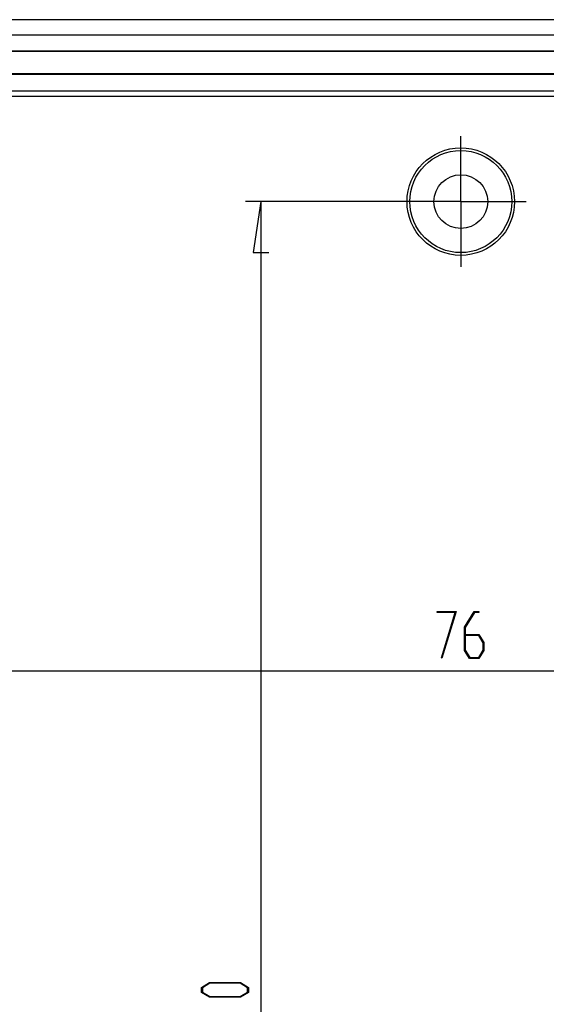
# Model space of a CAD drawing. Units: millimetres. Extents: x 0 to 841, y 0 to 594.
# Drawn here: x 533 to 567, y 262 to 326 of the extents above; entities that cross this region are included whole.
import ezdxf

# ---------------------------------------------------------------- set-up
doc = ezdxf.new("R2010")
doc.units = ezdxf.units.MM
doc.layers.add('LAYER_1', color=179, linetype='Continuous')
doc.layers.add('SLD-0', color=179, linetype='Continuous')

msp = doc.modelspace()

# ---------------------------------------------------------------- linework, layer by layer
at = {"layer": 'LAYER_1'}
for p, q in [((561.457, 316.875), (561.457, 318.625)), ((561.457, 314.375), (561.457, 316.875)), ((560.457, 314.375), (547.441, 314.375)), ((548.441, 314.375), (547.933, 311.073)), ((548.441, 314.375), (548.441, 208.775)), ((558.957, 314.375), (557.207, 314.375)), ((561.457, 314.375), (558.957, 314.375)), ((561.457, 314.375), (561.457, 311.875)), ((561.457, 314.375), (563.957, 314.375)), ((563.957, 314.375), (565.707, 314.375)), ((561.457, 311.875), (561.457, 310.125)), ((547.933, 311.073), (548.949, 311.073)), ((559.911, 287.637), (559.911, 287.702)), ((559.911, 287.702), (561.154, 287.702)), ((561.089, 287.637), (559.911, 287.637)), ((560.197, 284.687), (561.089, 287.637)), ((561.154, 287.702), (560.231, 284.654)), ((561.707, 286.683), (562.324, 287.702)), ((562.339, 287.637), (561.747, 286.657)), ((562.324, 287.702), (562.633, 287.702)), ((562.633, 287.637), (562.339, 287.637)), ((562.633, 287.702), (562.633, 287.637)), ((561.707, 285.158), (561.707, 286.683)), ((561.747, 286.657), (561.747, 286.203)), ((561.747, 286.203), (562.642, 286.203)), ((562.626, 286.135), (561.747, 286.135)), ((561.747, 286.135), (561.747, 285.182)), ((562.916, 285.658), (562.626, 286.135)), ((562.642, 286.203), (562.957, 285.683)), ((562.022, 284.639), (561.707, 285.158)), ((561.747, 285.182), (562.036, 284.704)), ((562.626, 284.704), (562.916, 285.182)), ((562.957, 285.158), (562.642, 284.639)), ((562.916, 285.182), (562.916, 285.658)), ((562.957, 285.683), (562.957, 285.158)), ((560.231, 284.654), (560.197, 284.687)), ((562.642, 284.639), (562.022, 284.639)), ((562.036, 284.704), (562.626, 284.704)), ((523.457, 283.835), (599.457, 283.835)), ((544.574, 263.233), (545.095, 263.548)), ((545.121, 263.507), (544.641, 263.218)), ((545.095, 263.548), (547.119, 263.548)), ((547.095, 263.507), (545.121, 263.507)), ((547.573, 263.218), (547.095, 263.507)), ((547.119, 263.548), (547.637, 263.233)), ((544.574, 262.915), (544.574, 263.233)), ((545.095, 262.6), (544.574, 262.915)), ((544.641, 263.218), (544.641, 262.93)), ((544.641, 262.93), (545.121, 262.641)), ((547.095, 262.641), (547.573, 262.93)), ((547.637, 262.915), (547.119, 262.6)), ((547.573, 262.93), (547.573, 263.218)), ((547.637, 263.233), (547.637, 262.915)), ((547.119, 262.6), (545.095, 262.6)), ((545.121, 262.641), (547.095, 262.641))]:
    msp.add_line(p, q, dxfattribs=at)
at = {"layer": 'SLD-0'}
for p, q in [((630.257, 326.216), (492.657, 326.216)), ((493.157, 325.225), (629.757, 325.225)), ((621.308, 324.175), (501.607, 324.175)), ((621.274, 324.141), (501.64, 324.141)), ((501.607, 322.675), (621.308, 322.675)), ((501.64, 322.708), (621.274, 322.708)), ((623.682, 321.575), (499.232, 321.575)), ((607.807, 321.213), (515.107, 321.213))]:
    msp.add_line(p, q, dxfattribs=at)
for radius in [3.5, 3.32, 1.75]:
    msp.add_circle((561.457, 314.375), radius, dxfattribs=at)

doc.saveas('drawing.dxf')
